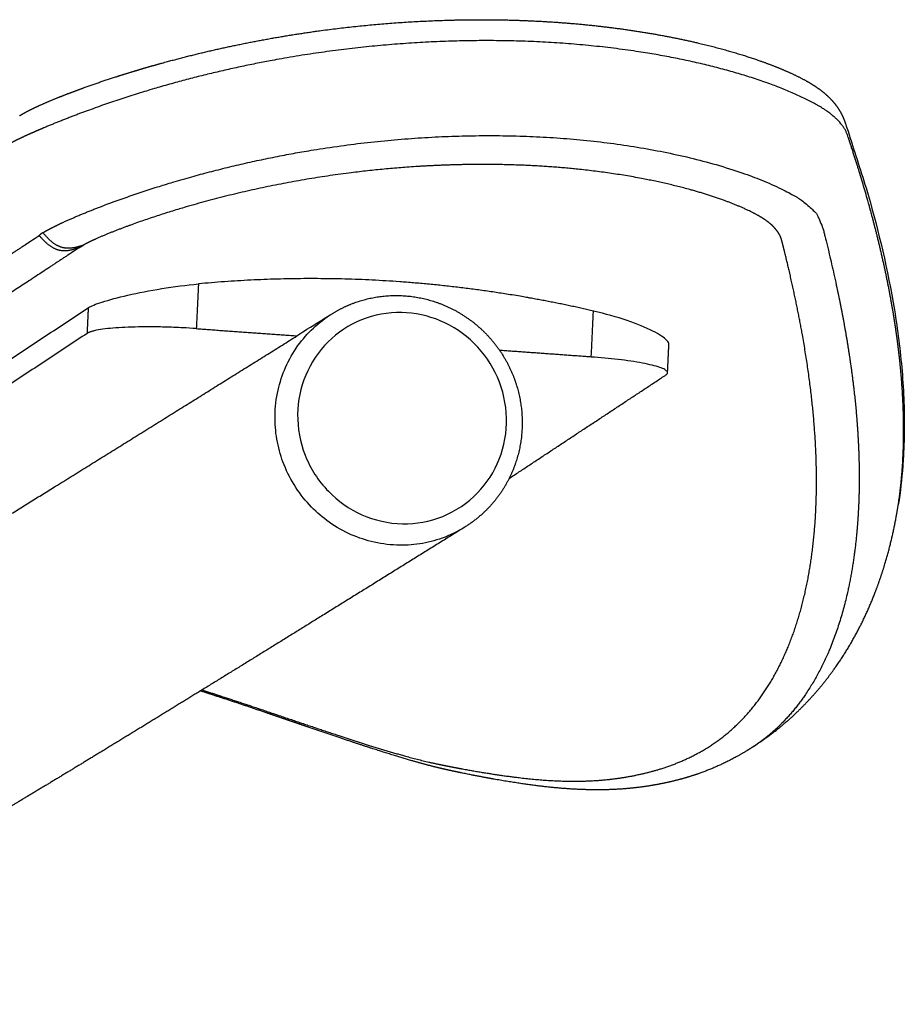
# Model space of a CAD drawing. Units: millimetres. Extents: x 0 to 2008, y 0 to 2841.
# Drawn here: x 1709 to 1755, y 2398 to 2449 of the extents above; entities that cross this region are included whole.
import ezdxf

# ---------------------------------------------------------------- set-up
doc = ezdxf.new("R2010")
doc.units = ezdxf.units.MM
doc.header["$MEASUREMENT"] = 0
doc.layers.add('3070 Søborg Wood steel base armchair', color=7, linetype='Continuous', true_color=0x000000)

msp = doc.modelspace()

# ---------------------------------------------------------------- linework, layer by layer
at = {"layer": '3070 Søborg Wood steel base armchair'}
for points, weights, degree, knots in [([(1710.087, 2444.125), (1710.546, 2444.332), (1711.014, 2444.52), (1711.347, 2444.654), (1711.683, 2444.782), (1712.052, 2444.922), (1712.423, 2445.056), (1713.249, 2445.352), (1714.084, 2445.621), (1714.533, 2445.765), (1714.985, 2445.902), (1715.225, 2445.975), (1715.467, 2446.046), (1715.935, 2446.184), (1716.406, 2446.315), (1718.394, 2446.864), (1720.414, 2447.28), (1722.491, 2447.708), (1724.593, 2447.994), (1727.915, 2448.448), (1731.268, 2448.543)], [1, 0.999774250935, 1, 0.999950137252, 1, 0.999959035782, 1, 0.999857398977, 1, 0.999965489255, 1, 0.999990859422, 1, 0.999966863233, 1, 0.99944461778, 1, 0.999427692265, 1, 0.998562030329, 1], 2, [1.13462, 1.13462, 1.13462, 2.142177, 2.142177, 2.860056, 2.860056, 3.649482, 3.649482, 5.404165, 5.404165, 6.347654, 6.347654, 6.851173, 6.851173, 7.827814, 7.827814, 11.951046, 11.951046, 16.191359, 16.191359, 22.891764, 22.891764, 22.891764]), ([(1733.092, 2448.567), (1733.969, 2448.566), (1734.846, 2448.544), (1735.722, 2448.501), (1736.619, 2448.458), (1737.514, 2448.392), (1738.407, 2448.304), (1740.158, 2448.129), (1741.851, 2447.868), (1743.435, 2447.529), (1744.71, 2447.256), (1745.905, 2446.934), (1746.978, 2446.576), (1747.631, 2446.358), (1748.234, 2446.128), (1748.776, 2445.889)], [0.999999999871, 0.999819331726, 0.999819331769, 1, 0.999784226816, 0.999784226816, 1, 1, 1, 1, 1, 1, 1, 1, 1, 1], 3, [24.716061, 24.716061, 24.716061, 24.716061, 27.347939, 27.347939, 27.347939, 30.040574, 30.040574, 30.040574, 35.624406, 35.624406, 35.624406, 40.123531, 40.123531, 40.123531, 42.863574, 42.863574, 42.863574, 42.863574]), ([(1754.454, 2423.027), (1754.687, 2424.344), (1754.953, 2427.751), (1754.427, 2433.315), (1753.493, 2437.282), (1752.965, 2439.164), (1752.685, 2440.154), (1752.384, 2441.138), (1752.062, 2442.116), (1752.023, 2442.235), (1751.984, 2442.354), (1751.944, 2442.472), (1751.925, 2442.531), (1751.905, 2442.59), (1751.884, 2442.648), (1751.861, 2442.709), (1751.834, 2442.769), (1751.805, 2442.827), (1751.77, 2442.894), (1751.731, 2442.959), (1751.688, 2443.021), (1751.64, 2443.09), (1751.589, 2443.157), (1751.534, 2443.222), (1751.422, 2443.355), (1751.291, 2443.489), (1751.094, 2443.644), (1750.992, 2443.727), (1750.886, 2443.805), (1750.776, 2443.878), (1750.653, 2443.961), (1750.259, 2444.206), (1749.763, 2444.459), (1749.416, 2444.619), (1748.871, 2444.871), (1747.228, 2445.527), (1743.699, 2446.52), (1739.69, 2447.16), (1736.095, 2447.435), (1734.273, 2447.482), (1733.381, 2447.484), (1732.767, 2447.485), (1732.153, 2447.477), (1731.539, 2447.459), (1730.531, 2447.43), (1728.618, 2447.328), (1724.783, 2446.942), (1720.066, 2446.132), (1715.403, 2444.866), (1712.249, 2443.751), (1710.549, 2443.072), (1709.743, 2442.723), (1709.359, 2442.547), (1709.225, 2442.485), (1709.092, 2442.421), (1708.96, 2442.357), (1708.857, 2442.308), (1708.756, 2442.256), (1708.656, 2442.201), (1708.582, 2442.163), (1708.507, 2442.126), (1708.431, 2442.09), (1708.401, 2442.079), (1708.372, 2442.065), (1708.344, 2442.049)], [1, 1, 1, 1, 1, 1, 0.999846428312, 0.999846428312, 1, 1, 1, 1, 0.99994309855, 0.99994309855, 1, 0.998951900845, 0.998951900845, 1, 0.998670428646, 0.998670428646, 1, 0.999018766097, 0.999018766097, 1, 1, 1, 1, 0.999356483072, 0.999356483072, 1, 1, 1, 1, 1, 1, 1, 1, 1, 1, 1, 1, 0.99991920101, 0.99991920101, 1, 1, 1, 1, 1, 1, 1, 1, 1, 1, 0.99996803709, 0.99996803709, 1, 0.999784882046, 0.999784882046, 1, 0.99984815781, 0.99984815781, 1, 0.998390986661, 0.998390986661, 1], 3, [-1.183432, -1.183432, -1.183432, -1.183432, 17.308496, 44.90298, 72.370333, 72.370333, 72.370333, 75.456947, 75.456947, 75.456947, 77.301002, 77.301002, 77.301002, 77.487136, 77.487136, 77.487136, 77.683312, 77.683312, 77.683312, 77.908898, 77.908898, 77.908898, 78.162818, 78.162818, 78.162818, 79.857849, 79.857849, 79.857849, 80.252423, 80.252423, 80.252423, 81.119076, 82.739487, 82.739487, 82.739487, 85.305497, 89.552711, 94.864942, 97.555507, 100.143857, 100.143857, 100.143857, 101.986139, 101.986139, 101.986139, 105.010749, 107.732151, 113.546509, 119.352262, 122.211232, 123.578326, 124.845171, 124.845171, 124.845171, 125.287402, 125.287402, 125.287402, 125.628589, 125.628589, 125.628589, 125.879996, 125.879996, 125.879996, 125.976363, 125.976363, 125.976363, 125.976363]), ([(1748.776, 2445.889), (1749.27, 2445.675), (1749.742, 2445.418), (1749.969, 2445.293), (1750.187, 2445.152)], [0.99999999951, 0.998971772877, 1, 0.999406268812, 1], 2, [42.863574, 42.863574, 42.863574, 43.9387, 43.9387, 44.456676, 44.456676, 44.456676]), ([(1750.56, 2444.889), (1750.761, 2444.733), (1750.946, 2444.56), (1751.115, 2444.371), (1751.121, 2444.364), (1751.128, 2444.357), (1751.134, 2444.35)], [1, 0.997383881896, 0.997383881896, 1, 1, 1, 1], 3, [44.9126754, 44.9126754, 44.9126754, 44.9126754, 45.6719866, 45.6719866, 45.6719866, 45.7508182, 45.7508182, 45.7508182, 45.7508182]), ([(1710.285, 2437.548), (1710.376, 2437.605), (1710.469, 2437.659), (1710.564, 2437.71), (1710.696, 2437.781), (1710.971, 2437.92), (1711.61, 2438.221), (1712.966, 2438.798), (1716.006, 2439.912), (1720.551, 2441.192), (1725.18, 2442.024), (1728.856, 2442.41), (1730.671, 2442.514), (1731.589, 2442.543), (1732.194, 2442.563), (1732.8, 2442.573), (1733.405, 2442.573), (1734.867, 2442.572), (1737.733, 2442.451), (1741.238, 2441.982), (1743.888, 2441.413), (1745.703, 2440.911), (1747.106, 2440.422), (1748.098, 2440.002), (1748.548, 2439.787), (1748.752, 2439.681), (1749.043, 2439.532), (1749.45, 2439.29), (1749.757, 2439.059), (1749.858, 2438.974), (1749.94, 2438.906), (1750.017, 2438.833), (1750.089, 2438.754), (1750.222, 2438.608), (1750.327, 2438.477), (1750.407, 2438.348), (1750.446, 2438.287), (1750.48, 2438.223), (1750.51, 2438.158), (1750.538, 2438.099), (1750.56, 2438.039), (1750.578, 2437.976), (1750.592, 2437.916), (1750.608, 2437.857), (1750.623, 2437.798), (1750.638, 2437.74), (1750.653, 2437.683), (1750.667, 2437.626), (1750.696, 2437.512), (1750.725, 2437.397), (1750.754, 2437.282), (1750.991, 2436.339), (1751.21, 2435.392), (1751.41, 2434.44), (1751.805, 2432.545), (1752.472, 2428.533), (1752.627, 2422.219), (1751.615, 2417.086), (1749.806, 2413.559), (1748.267, 2411.842), (1747.191, 2411.07), (1746.903, 2410.888)], [1, 0.999706226745, 0.999706226745, 1, 1, 1, 1, 1, 1, 1, 1, 1, 1, 1, 0.999905221412, 0.999905221412, 1, 1, 1, 1, 1, 1, 1, 1, 1, 1, 1, 1, 1, 1, 0.998423857794, 0.998423857794, 1, 1, 1, 1, 0.998559701564, 0.998559701564, 1, 0.99776107404, 0.99776107404, 1, 0.999952212318, 0.999952212318, 1, 1, 1, 1, 1, 1, 1, 0.99987179277, 0.99987179277, 1, 1, 1, 1, 1, 1, 1, 1, 1], 3, [99.549637, 99.549637, 99.549637, 99.549637, 99.872085, 99.872085, 99.872085, 100.322588, 100.795097, 101.99088, 104.742653, 110.50578, 116.137867, 118.835017, 121.590881, 121.590881, 121.590881, 123.407448, 123.407448, 123.407448, 127.791278, 132.00678, 134.002393, 135.919202, 137.652621, 138.458858, 139.148813, 139.148813, 139.148813, 140.67285, 141.602975, 141.602975, 141.602975, 141.923074, 141.923074, 141.923074, 143.648624, 143.648624, 143.648624, 143.864695, 143.864695, 143.864695, 144.058925, 144.058925, 144.058925, 144.243107, 144.243107, 144.243107, 145.154138, 145.154138, 145.154138, 146.973797, 146.973797, 146.973797, 149.891225, 149.891225, 149.891225, 178.251377, 207.003925, 235.710616, 250.659979, 264.232384, 268.809691, 268.809691, 268.809691, 268.809691]), ([(1718.515, 2413.901), (1719.269, 2413.658), (1721.054, 2413.072), (1723.218, 2412.333), (1725.242, 2411.655), (1726.864, 2411.123), (1728.612, 2410.586), (1729.761, 2410.28), (1730.278, 2410.162), (1730.445, 2410.125), (1730.612, 2410.088), (1730.779, 2410.054), (1730.944, 2410.019), (1731.109, 2409.986), (1731.274, 2409.953), (1731.356, 2409.937), (1731.436, 2409.921), (1731.516, 2409.906), (1731.596, 2409.891), (1731.676, 2409.876), (1731.756, 2409.861), (1732.741, 2409.677), (1734.548, 2409.375), (1737.081, 2409.15), (1738.961, 2409.192), (1740.336, 2409.367), (1741.637, 2409.622), (1743.158, 2410.092), (1744.806, 2410.941), (1746.224, 2412.061), (1747.466, 2413.508), (1748.512, 2415.281), (1749.335, 2417.372), (1749.901, 2419.649), (1750.233, 2422.137), (1750.336, 2424.762), (1750.217, 2427.569), (1749.876, 2430.591), (1749.502, 2432.69), (1749.273, 2433.811), (1749.084, 2434.728), (1748.877, 2435.641), (1748.652, 2436.55), (1748.625, 2436.661), (1748.598, 2436.771), (1748.57, 2436.881), (1748.556, 2436.936), (1748.543, 2436.991), (1748.529, 2437.046), (1748.515, 2437.101), (1748.5, 2437.156), (1748.484, 2437.211), (1748.468, 2437.266), (1748.447, 2437.319), (1748.423, 2437.371), (1748.396, 2437.428), (1748.364, 2437.484), (1748.33, 2437.537), (1748.247, 2437.663), (1748.152, 2437.78), (1748.044, 2437.887), (1747.982, 2437.95), (1747.916, 2438.009), (1747.846, 2438.064), (1747.762, 2438.132), (1747.506, 2438.315), (1747.165, 2438.507), (1746.923, 2438.627), (1746.737, 2438.719), (1746.331, 2438.904), (1745.438, 2439.261), (1744.182, 2439.674), (1742.555, 2440.097), (1740.153, 2440.582), (1736.98, 2440.978), (1734.385, 2441.08), (1733.073, 2441.08), (1732.504, 2441.08), (1731.934, 2441.071), (1731.365, 2441.053), (1730.565, 2441.028), (1728.926, 2440.94), (1725.632, 2440.616), (1721.495, 2439.923), (1717.46, 2438.864), (1714.765, 2437.941), (1713.543, 2437.457), (1712.971, 2437.206), (1712.721, 2437.088), (1712.608, 2437.03), (1712.529, 2436.991), (1712.451, 2436.949), (1712.374, 2436.906)], [1, 1, 1, 1, 1, 1, 1, 1, 1, 0.999975120054, 0.999975120054, 1, 0.999989242295, 0.999989242295, 1, 1, 1, 1, 1, 1, 1, 1, 1, 1, 1, 1, 1, 1, 1, 1, 1, 1, 1, 1, 1, 1, 1, 1, 1, 1, 0.999877680813, 0.999877680813, 1, 1, 1, 1, 1, 1, 1, 0.999871424253, 0.999871424253, 1, 0.998016394031, 0.998016394031, 1, 0.998519564897, 0.998519564897, 1, 0.996316172545, 0.996316172545, 1, 0.998954585052, 0.998954585052, 1, 1, 1, 1, 1, 1, 1, 1, 1, 1, 1, 1, 1, 1, 0.999915018142, 0.999915018142, 1, 1, 1, 1, 1, 1, 1, 1, 1, 1, 1, 0.999805705206, 0.999805705206, 1], 3, [0, 0, 0, 0, 2.376837, 5.634756, 6.860154, 8.780686, 10.755686, 12.346163, 12.346163, 12.346163, 12.859278, 12.859278, 12.859278, 13.364588, 13.364588, 13.364588, 13.808998, 13.808998, 13.808998, 14.258162, 14.258162, 14.258162, 17.2669, 19.750636, 21.877629, 22.89923, 23.904403, 25.852931, 27.659785, 29.44171, 31.249541, 33.356265, 35.595548, 37.972823, 40.382761, 43.116511, 45.845883, 48.803846, 52.237394, 52.237394, 52.237394, 55.045786, 55.045786, 55.045786, 56.865445, 56.865445, 56.865445, 57.776476, 57.776476, 57.776476, 57.947499, 57.947499, 57.947499, 58.119055, 58.119055, 58.119055, 58.309466, 58.309466, 58.309466, 58.76173, 58.76173, 58.76173, 59.027746, 59.027746, 59.027746, 59.957871, 61.481908, 61.481908, 61.481908, 62.103054, 62.821333, 64.364371, 66.067629, 67.863874, 71.712127, 75.648688, 75.648688, 75.648688, 77.356742, 77.356742, 77.356742, 79.75888, 82.281394, 87.281558, 92.33176, 94.782758, 95.823648, 96.274659, 96.654972, 96.654972, 96.654972, 96.919892, 96.919892, 96.919892, 96.919892]), ([(1710.091, 2437.404), (1710.035, 2437.359), (1709.977, 2437.317), (1709.917, 2437.278), (1709.887, 2437.26), (1709.859, 2437.242), (1709.831, 2437.223), (1709.803, 2437.205), (1709.775, 2437.187), (1709.748, 2437.169), (1709.692, 2437.133), (1709.637, 2437.097), (1709.582, 2437.06), (1709.526, 2437.024), (1709.471, 2436.987), (1709.415, 2436.951), (1709.304, 2436.878), (1709.193, 2436.805), (1709.082, 2436.732), (1708.86, 2436.586), (1708.638, 2436.441), (1708.416, 2436.295), (1704.419, 2433.669), (1700.424, 2431.038), (1696.432, 2428.403)], [1, 0.999138896251, 0.999138896251, 1, 0.999705679037, 0.999705679037, 1, 1, 1, 1, 1, 1, 1, 1, 1, 1, 1, 1, 1, 1, 1, 1, 0.999999649737, 0.999999649737, 1], 3, [0, 0, 0, 0, 0.215327, 0.215327, 0.215327, 0.316932, 0.316932, 0.316932, 0.771448, 0.771448, 0.771448, 1.679527, 1.679527, 1.679527, 2.589354, 2.589354, 2.589354, 4.407722, 4.407722, 4.407722, 8.043407, 8.043407, 8.043407, 22.393007, 22.393007, 22.393007, 22.393007]), ([(1712.188, 2436.793), (1712.13, 2436.756), (1712.071, 2436.719), (1712.013, 2436.68), (1711.985, 2436.662), (1711.958, 2436.644), (1711.93, 2436.625), (1711.903, 2436.607), (1711.875, 2436.589), (1711.848, 2436.571), (1711.792, 2436.534), (1711.737, 2436.498), (1711.682, 2436.461), (1711.626, 2436.424), (1711.571, 2436.388), (1711.515, 2436.351), (1711.405, 2436.278), (1711.294, 2436.205), (1711.183, 2436.132), (1710.962, 2435.985), (1710.74, 2435.839), (1710.519, 2435.693), (1706.528, 2433.057), (1702.537, 2430.422), (1698.546, 2427.787)], [1, 0.999964557328, 0.999964557328, 1, 1, 1, 1, 1, 1, 1, 1, 1, 1, 1, 1, 1, 1, 1, 1, 1, 1, 1, 0.999999983859, 0.999999983859, 1], 3, [0, 0, 0, 0, 0.208025, 0.208025, 0.208025, 0.665876, 0.665876, 0.665876, 1.120392, 1.120392, 1.120392, 2.028471, 2.028471, 2.028471, 2.938297, 2.938297, 2.938297, 4.756666, 4.756666, 4.756666, 8.39235, 8.39235, 8.39235, 22.740143, 22.740143, 22.740143, 22.740143]), ([(1738.761, 2433.499), (1737.695, 2433.745), (1736.623, 2433.965), (1735.547, 2434.158), (1729.786, 2435.191), (1724.01, 2435.434), (1718.328, 2434.902)], [1, 0.999792095753, 0.999792095753, 1, 1.01685113374, 1.04049456533, 1.07126409839], 3, [6.844622, 6.844622, 6.844622, 6.844622, 10.126097, 10.126097, 10.126097, 29.304878, 29.304878, 29.304878, 29.304878]), ([(1725.24, 2433.361), (1725.698, 2433.646), (1726.197, 2433.848), (1727.33, 2434.304), (1728.551, 2434.304), (1729.777, 2434.302), (1730.917, 2433.85), (1732.159, 2433.355), (1733.109, 2432.415), (1734.061, 2431.472), (1734.574, 2430.234), (1735.045, 2429.095), (1735.073, 2427.863)], [0.999999998229, 0.996285653375, 1, 0.981727128258, 1, 0.982310982046, 1, 0.980012093273, 1, 0.980368013415, 1, 0.98300441025, 1], 2, [20.168821, 20.168821, 20.168821, 21.243691, 21.243691, 23.656478, 23.656478, 26.079505, 26.079505, 28.717454, 28.717454, 31.361664, 31.361664, 33.798295, 33.798295, 33.798295]), ([(1704.055, 2420.194), (1704.873, 2420.695), (1705.691, 2421.197), (1708.319, 2422.813), (1710.941, 2424.44), (1714.156, 2426.434), (1717.367, 2428.435), (1720.396, 2430.323), (1723.424, 2432.214)], [1, 0.999999412465, 1, 0.999997805841, 1, 0.999999363557, 1, 0.999999921667, 1], 2, [-143.058684, -143.058684, -143.058684, -141.139741, -141.139741, -134.968639, -134.968639, -127.402406, -127.402406, -120.262909, -120.262909, -120.262909]), ([(1735.073, 2427.863), (1735.101, 2426.636), (1734.677, 2425.484), (1734.217, 2424.239), (1733.296, 2423.283), (1732.76, 2422.729), (1732.105, 2422.322)], [1, 0.982453368317, 1, 0.978735284459, 1, 0.992468222388, 1], 2, [33.798295, 33.798295, 33.798295, 36.224602, 36.224602, 38.841024, 38.841024, 40.376437, 40.376437, 40.376437]), ([(1747.011, 2410.956), (1747.259, 2411.117), (1747.503, 2411.285), (1747.742, 2411.459), (1749.179, 2412.51), (1750.325, 2413.726), (1751.245, 2415.022), (1751.689, 2415.649), (1752.089, 2416.305), (1752.445, 2416.985), (1752.785, 2417.635), (1753.087, 2418.303), (1753.349, 2418.988), (1753.86, 2420.32), (1754.21, 2421.659), (1754.444, 2422.971)], [1, 0.999726520974, 0.999726520974, 1, 1, 1, 1, 0.998495545713, 0.998495545713, 1, 0.998865030957, 0.998865030957, 1, 1, 1, 1], 3, [-35.872751, -35.872751, -35.872751, -35.872751, -34.985008, -34.985008, -34.985008, -20.471379, -20.471379, -20.471379, -18.168188, -18.168188, -18.168188, -15.970187, -15.970187, -15.970187, -1.366171, -1.366171, -1.366171, -1.366171]), ([(1732.024, 2422.271), (1729.593, 2420.759), (1727.161, 2419.248), (1724.728, 2417.74), (1722.631, 2416.44), (1720.532, 2415.143), (1718.431, 2413.85), (1716.711, 2412.79), (1714.989, 2411.735), (1713.264, 2410.683), (1711.873, 2409.835), (1710.479, 2408.992), (1709.082, 2408.154), (1707.972, 2407.488), (1706.858, 2406.828), (1705.739, 2406.175), (1704.859, 2405.66), (1703.973, 2405.154), (1703.082, 2404.656), (1702.377, 2404.26), (1701.666, 2403.876), (1700.949, 2403.502), (1700.364, 2403.197), (1699.772, 2402.905), (1699.174, 2402.627), (1698.66, 2402.388), (1698.138, 2402.165), (1697.61, 2401.958), (1697.155, 2401.78), (1696.694, 2401.616), (1696.228, 2401.466), (1696.024, 2401.4), (1695.819, 2401.337), (1695.613, 2401.275), (1695.421, 2401.218), (1695.228, 2401.161), (1695.035, 2401.106), (1694.642, 2401), (1694.25, 2400.893), (1693.857, 2400.787), (1693.446, 2400.68), (1693.034, 2400.579), (1692.621, 2400.482), (1692.188, 2400.38), (1691.754, 2400.283), (1691.319, 2400.19), (1690.861, 2400.091), (1690.401, 2399.997), (1689.941, 2399.907), (1689.452, 2399.812), (1688.963, 2399.72), (1688.472, 2399.631), (1687.389, 2399.437), (1686.302, 2399.254), (1685.214, 2399.085), (1683.957, 2398.889), (1682.697, 2398.702), (1681.437, 2398.526), (1681.085, 2398.476), (1680.734, 2398.427), (1680.382, 2398.379), (1680.029, 2398.33), (1679.675, 2398.282), (1679.319, 2398.234), (1678.937, 2398.182), (1678.554, 2398.131), (1678.172, 2398.08), (1677.781, 2398.028), (1677.389, 2397.977), (1676.997, 2397.927), (1676.546, 2397.87), (1676.095, 2397.814), (1675.644, 2397.759), (1675.31, 2397.719), (1674.977, 2397.68), (1674.643, 2397.642)], [1, 0.999999746958, 0.999999746958, 1, 0.999999291515, 0.999999291515, 1, 0.999998202006, 0.999998202006, 1, 0.999995434879, 0.999995434879, 1, 0.999988311054, 0.999988311054, 1, 0.99996989288, 0.99996989288, 1, 0.999922904723, 0.999922904723, 1, 0.999823101241, 0.999823101241, 1, 0.999679343776, 0.999679343776, 1, 0.99970486457, 0.99970486457, 1, 0.999964770305, 0.999964770305, 1, 0.999984129723, 0.999984129723, 1, 1, 1, 1, 0.999958277995, 0.999958277995, 1, 0.999966904626, 0.999966904626, 1, 0.999974744907, 0.999974744907, 1, 0.99998138591, 0.99998138591, 1, 0.999955822834, 0.999955822834, 1, 0.999979665483, 0.999979665483, 1, 0.999999231541, 0.999999231541, 1, 1, 1, 1, 0.999999356518, 0.999999356518, 1, 0.999998264051, 0.999998264051, 1, 0.999995800255, 0.999995800255, 1, 0.999997479964, 0.999997479964, 1], 3, [0, 0, 0, 0, 8.588585, 8.588585, 8.588585, 15.98981, 15.98981, 15.98981, 22.05032, 22.05032, 22.05032, 26.937169, 26.937169, 26.937169, 30.821974, 30.821974, 30.821974, 33.882935, 33.882935, 33.882935, 36.308211, 36.308211, 36.308211, 38.287246, 38.287246, 38.287246, 39.988387, 39.988387, 39.988387, 41.455936, 41.455936, 41.455936, 42.09971, 42.09971, 42.09971, 42.702425, 42.702425, 42.702425, 43.702425, 43.702425, 43.702425, 44.975334, 44.975334, 44.975334, 46.309539, 46.309539, 46.309539, 47.716866, 47.716866, 47.716866, 49.210966, 49.210966, 49.210966, 52.514562, 52.514562, 52.514562, 56.333548, 56.333548, 56.333548, 57.397936, 57.397936, 57.397936, 59.003921, 59.003921, 59.003921, 60.160411, 60.160411, 60.160411, 61.345822, 61.345822, 61.345822, 62.708992, 62.708992, 62.708992, 63.717253, 63.717253, 63.717253, 63.717253]), ([(1730.869, 2409.842), (1730.291, 2409.978), (1729.664, 2410.15), (1728.991, 2410.35), (1727.949, 2410.659), (1726.803, 2411.034), (1725.575, 2411.446), (1724.832, 2411.697), (1724.09, 2411.949), (1723.348, 2412.203), (1723.185, 2412.259), (1723.021, 2412.315), (1722.856, 2412.371), (1722.693, 2412.427), (1722.528, 2412.484), (1722.363, 2412.54), (1722.082, 2412.636), (1721.8, 2412.733), (1721.515, 2412.829), (1720.842, 2413.058), (1720.167, 2413.283), (1719.492, 2413.506), (1719.14, 2413.622), (1718.787, 2413.737), (1718.434, 2413.852)], [1, 1, 1, 1, 1, 1, 1, 0.999997617993, 0.999997617993, 1, 1, 1, 1, 1, 1, 1, 1, 1, 1, 0.999993697516, 0.999993697516, 1, 0.999997953127, 0.999997953127, 1], 3, [299.704073, 299.704073, 299.704073, 299.704073, 302.472464, 302.472464, 302.472464, 306.765655, 306.765655, 306.765655, 309.117591, 309.117591, 309.117591, 309.654323, 309.654323, 309.654323, 310.187798, 310.187798, 310.187798, 311.096936, 311.096936, 311.096936, 313.230443, 313.230443, 313.230443, 314.343106, 314.343106, 314.343106, 314.343106]), ([(1746.903, 2410.888), (1746.792, 2410.817), (1746.573, 2410.682), (1746.135, 2410.429), (1745.37, 2410.028), (1744.688, 2409.743), (1744.226, 2409.581), (1743.453, 2409.309), (1742.643, 2409.105), (1741.77, 2408.959), (1741.435, 2408.903), (1741.099, 2408.858), (1740.761, 2408.823), (1740.349, 2408.781), (1739.936, 2408.754), (1739.522, 2408.742), (1738.655, 2408.716), (1737.711, 2408.751), (1736.666, 2408.853), (1735.624, 2408.956), (1734.485, 2409.125), (1733.23, 2409.357), (1732.965, 2409.406), (1732.699, 2409.456), (1732.434, 2409.508)], [1, 1, 1, 1, 1, 1, 1, 1, 1, 1, 0.999674586479, 0.999674586479, 1, 0.999554098698, 0.999554098698, 1, 1, 1, 1, 1, 1, 1, 0.999989485959, 0.999989485959, 1], 3, [268.809691, 268.809691, 268.809691, 268.809691, 269.203877, 269.580611, 270.32755, 271.794747, 271.794747, 271.794747, 280.280681, 280.280681, 280.280681, 281.298318, 281.298318, 281.298318, 282.540485, 282.540485, 282.540485, 289.728367, 289.728367, 289.728367, 296.900067, 296.900067, 296.900067, 297.709666, 297.709666, 297.709666, 297.709666])]:
    msp.add_rational_spline(points, weights, degree=degree, knots=knots, dxfattribs=at)
for points, weights in [([(1731.268, 2448.543), (1732.179, 2448.569), (1733.092, 2448.567)], [1, 0.999884870923, 0.999999999945]), ([(1750.187, 2445.152), (1750.379, 2445.029), (1750.56, 2444.889)], [1, 0.999119410482, 1]), ([(1709.363, 2443.767), (1709.527, 2443.857), (1709.695, 2443.94)], [1, 0.999758060461, 1]), ([(1709.695, 2443.94), (1709.89, 2444.036), (1710.087, 2444.125)], [1, 0.999869782989, 1]), ([(1751.136, 2444.348), (1751.258, 2444.21), (1751.365, 2444.06)], [1, 0.998619951264, 1]), ([(1751.365, 2444.06), (1751.477, 2443.902), (1751.568, 2443.731)], [1, 0.997924044866, 0.99999999901]), ([(1709.081, 2443.602), (1709.22, 2443.689), (1709.363, 2443.767)], [1, 0.999573706292, 1]), ([(1751.568, 2443.731), (1751.668, 2443.545), (1751.739, 2443.347)], [0.999999998796, 0.99747533334, 0.999999998796]), ([(1751.739, 2443.347), (1751.774, 2443.252), (1751.806, 2443.156)], [0.999999999978, 0.99995338275, 1]), ([(1710.285, 2437.548), (1710.176, 2437.492), (1710.091, 2437.404)], [1, 0.987044259822, 1]), ([(1712.188, 2436.793), (1712.28, 2436.852), (1712.374, 2436.906)], [1, 0.999733501063, 1]), ([(1718.217, 2432.588), (1713.465, 2432.929), (1712.579, 2432.344)], [1, 0.707106781187, 1]), ([(1723.424, 2432.214), (1723.591, 2432.334), (1723.765, 2432.443)], [1, 0.999449135219, 1]), ([(1742.512, 2430.196), (1743.398, 2430.78), (1738.647, 2431.121)], [1, 0.707106781187, 1]), ([(1731.41, 2409.72), (1731.139, 2409.779), (1730.869, 2409.842)], [1, 0.999958368753, 1]), ([(1731.93, 2409.61), (1731.67, 2409.664), (1731.41, 2409.72)], [1, 0.999986667884, 1])]:
    msp.add_rational_spline(points, weights, degree=2, dxfattribs=at)
for points, knots in [([(1751.807, 2443.154), (1751.848, 2443.036), (1751.888, 2442.918), (1751.928, 2442.801), (1752.24, 2441.823), (1752.552, 2440.846), (1752.864, 2439.868), (1753.413, 2437.994), (1753.906, 2436.001), (1754.262, 2433.946), (1754.441, 2432.912), (1754.587, 2431.857), (1754.787, 2429.73), (1754.842, 2428.649), (1754.84, 2427.564), (1754.84, 2427.383), (1754.836, 2427.019), (1754.815, 2426.323), (1754.748, 2425.14), (1754.634, 2424.143), (1754.53, 2423.481)], [0, 0, 0, 0, 1.84635, 1.84635, 1.84635, 2.84635, 2.84635, 2.84635, 30.368407, 30.368407, 30.368407, 44.209674, 44.209674, 58.042557, 58.042557, 58.042557, 58.586238, 59.134763, 60.129856, 62.141227, 62.141227, 62.141227, 62.141227]), ([(1712.643, 2433.678), (1712.702, 2433.717), (1712.791, 2433.76), (1713.029, 2433.857), (1713.177, 2433.91), (1713.702, 2434.077), (1714.153, 2434.199), (1714.677, 2434.319), (1715.207, 2434.44), (1715.801, 2434.557), (1717.052, 2434.76), (1717.698, 2434.843), (1718.328, 2434.902)], [22.040709, 22.040709, 22.040709, 22.040709, 22.998363, 22.998363, 23.955945, 23.955945, 25.875102, 25.875102, 25.875102, 27.815718, 27.815718, 29.756636, 29.756636, 29.756636, 29.756636]), ([(1732.105, 2422.322), (1731.735, 2422.091), (1730.98, 2421.726), (1729.777, 2421.421), (1728.531, 2421.349), (1727.28, 2421.53), (1726.052, 2421.968), (1724.973, 2422.616), (1724.015, 2423.472), (1723.24, 2424.492), (1722.672, 2425.652), (1722.347, 2426.864), (1722.247, 2428.124), (1722.397, 2429.385), (1722.801, 2430.617), (1723.425, 2431.71), (1724.248, 2432.651), (1724.895, 2433.146), (1725.24, 2433.361)], [40.376437, 40.376437, 40.376437, 40.376437, 41.682165, 42.879788, 44.0814, 45.409295, 46.652712, 47.973083, 49.165195, 50.492256, 51.798718, 53.02114, 54.239569, 55.573915, 56.811124, 58.113124, 59.326466, 60.545257, 60.545257, 60.545257, 60.545257]), ([(1734.261, 2427.958), (1734.277, 2427.238), (1734.028, 2425.814), (1732.848, 2423.968), (1731.036, 2422.746), (1728.864, 2422.351), (1726.734, 2422.831), (1724.919, 2424.103), (1723.717, 2425.969), (1723.321, 2428.131), (1723.752, 2430.234), (1724.931, 2431.996), (1726.721, 2433.176), (1728.818, 2433.558), (1730.912, 2433.109), (1732.691, 2431.915), (1733.927, 2430.114), (1734.245, 2428.684), (1734.261, 2427.958)], [0, 0, 0, 0, 2.160905, 4.252116, 6.4439, 8.574532, 10.740673, 12.865875, 15.102874, 17.271765, 19.337272, 21.427735, 23.509806, 25.640462, 27.695197, 29.819642, 31.95295, 34.131796, 34.131796, 34.131796, 34.131796]), ([(1742.664, 2431.767), (1742.665, 2431.772), (1742.664, 2431.778), (1742.661, 2431.84), (1742.626, 2431.904), (1742.432, 2432.119), (1742.183, 2432.287), (1741.831, 2432.465), (1741.476, 2432.645), (1741.022, 2432.832), (1739.97, 2433.188), (1739.381, 2433.355), (1738.761, 2433.499)], [0, 0, 0, 0, 0.093029, 0.093029, 1.05015, 1.05015, 2.968457, 2.968457, 2.968457, 4.906404, 4.906404, 6.844622, 6.844622, 6.844622, 6.844622])]:
    msp.add_open_spline(points, degree=3, knots=knots, dxfattribs=at)
for points, degree in [([(1710.091, 2437.404), (1710.431, 2437.009), (1710.807, 2436.644), (1711.224, 2436.477), (1711.705, 2436.638), (1712.188, 2436.793)], 5), ([(1712.374, 2436.906), (1711.893, 2436.753), (1711.414, 2436.596), (1710.994, 2436.772), (1710.621, 2437.144), (1710.285, 2437.548)], 5), ([(1718.328, 2434.902), (1718.272, 2433.745), (1718.217, 2432.588)], 2), ([(1696.089, 2422.753), (1704.366, 2428.216), (1712.643, 2433.678)], 2), ([(1712.579, 2432.344), (1712.611, 2433.011), (1712.643, 2433.678)], 2), ([(1723.765, 2432.443), (1724.238, 2432.738), (1724.711, 2433.032), (1725.184, 2433.326)], 3), ([(1738.647, 2431.121), (1738.704, 2432.31), (1738.761, 2433.499)], 2), ([(1712.579, 2432.344), (1704.302, 2426.882), (1696.025, 2421.419)], 2), ([(1718.217, 2432.588), (1720.82, 2432.401), (1723.424, 2432.214)], 2), ([(1742.594, 2430.308), (1742.629, 2431.037), (1742.664, 2431.767)], 2), ([(1738.647, 2431.121), (1736.277, 2431.291), (1733.907, 2431.462)], 2), ([(1734.398, 2424.841), (1738.455, 2427.518), (1742.512, 2430.196)], 2), ([(1733.115, 2423.105), (1733.096, 2423.086), (1733.076, 2423.068), (1733.056, 2423.049)], 3), ([(1754.444, 2422.971), (1754.445, 2422.975), (1754.446, 2422.979), (1754.446, 2422.983)], 3), ([(1754.446, 2422.983), (1754.449, 2422.997), (1754.452, 2423.012), (1754.454, 2423.027)], 3), ([(1732.184, 2409.558), (1732.1, 2409.575), (1732.015, 2409.592), (1731.93, 2409.61)], 3), ([(1732.434, 2409.508), (1732.352, 2409.525), (1732.268, 2409.541), (1732.184, 2409.558)], 3)]:
    msp.add_open_spline(points, degree=degree, dxfattribs=at)

doc.saveas('drawing.dxf')
